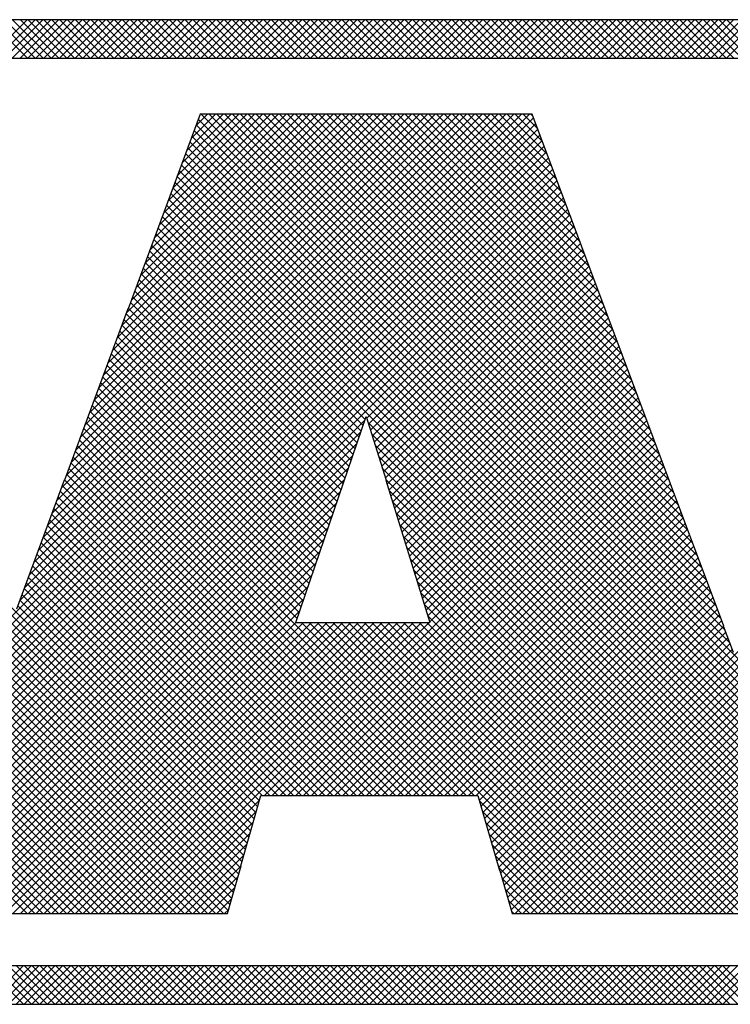
# Model space of a CAD drawing. Extents: x 0 to 136, y 0 to 53.
# Drawn here: x 64 to 64, y 25 to 26 of the extents above; entities that cross this region are included whole.
import ezdxf
from ezdxf.enums import TextEntityAlignment as Align

# ---------------------------------------------------------------- set-up
doc = ezdxf.new("R2010")
doc.units = 0
doc.header["$LTSCALE"] = 0.25
doc.header["$MEASUREMENT"] = 0
doc.layers.add('FORMAT SHEET 2', color=6, linetype='CONTINUOUS')
doc.styles.add('RD25', font='ROMAND.shx', dxfattribs={"height": 0.25})
doc.styles.add('RS10', font='ROMANS.shx', dxfattribs={"height": 0.1})

# ---------------------------------------------------------------- blocks, each defined once
blk = doc.blocks.new('SHEET 2')
at = {"layer": 'FORMAT SHEET 2', "color": 11}
for p, q in [((29.51522, 3.72336), (29.53686, 3.745)), ((29.53703, 3.72336), (29.51539, 3.745)), ((29.51964, 3.72336), (29.54128, 3.745)), ((29.54145, 3.72336), (29.51981, 3.745)), ((29.52406, 3.72336), (29.5457, 3.745)), ((29.54587, 3.72336), (29.52423, 3.745)), ((29.52848, 3.72336), (29.55012, 3.745)), ((29.55029, 3.72336), (29.52865, 3.745)), ((29.5329, 3.72336), (29.55454, 3.745)), ((29.55471, 3.72336), (29.53307, 3.745)), ((29.53732, 3.72336), (29.55896, 3.745)), ((29.55913, 3.72336), (29.53749, 3.745)), ((29.54174, 3.72336), (29.56338, 3.745)), ((29.56355, 3.72336), (29.54191, 3.745)), ((29.54616, 3.72336), (29.5678, 3.745)), ((29.56797, 3.72336), (29.54633, 3.745)), ((29.55058, 3.72336), (29.57222, 3.745)), ((29.57239, 3.72336), (29.55075, 3.745)), ((29.555, 3.72336), (29.57663, 3.745)), ((29.57681, 3.72336), (29.55517, 3.745)), ((29.55942, 3.72336), (29.58105, 3.745)), ((29.58123, 3.72336), (29.55959, 3.745)), ((29.56384, 3.72336), (29.58547, 3.745)), ((29.58564, 3.72336), (29.56401, 3.745)), ((29.56826, 3.72336), (29.58989, 3.745)), ((29.59006, 3.72336), (29.56843, 3.745)), ((29.57268, 3.72336), (29.59431, 3.745)), ((29.59448, 3.72336), (29.57285, 3.745)), ((29.5771, 3.72336), (29.59873, 3.745)), ((29.5989, 3.72336), (29.57727, 3.745)), ((29.58152, 3.72336), (29.60315, 3.745)), ((29.60332, 3.72336), (29.58169, 3.745)), ((29.58593, 3.72336), (29.60757, 3.745)), ((29.60774, 3.72336), (29.58611, 3.745)), ((29.59035, 3.72336), (29.61199, 3.745)), ((29.61216, 3.72336), (29.59053, 3.745)), ((29.59477, 3.72336), (29.61641, 3.745)), ((29.61658, 3.72336), (29.59494, 3.745)), ((29.59919, 3.72336), (29.62083, 3.745)), ((29.621, 3.72336), (29.59936, 3.745)), ((29.60361, 3.72336), (29.62525, 3.745)), ((29.62542, 3.72336), (29.60378, 3.745)), ((29.60803, 3.72336), (29.62967, 3.745)), ((29.62984, 3.72336), (29.6082, 3.745)), ((29.61245, 3.72336), (29.63409, 3.745)), ((29.63426, 3.72336), (29.61262, 3.745)), ((29.61687, 3.72336), (29.63851, 3.745)), ((29.63868, 3.72336), (29.61704, 3.745)), ((29.62129, 3.72336), (29.64293, 3.745)), ((29.6431, 3.72336), (29.62146, 3.745)), ((29.62571, 3.72336), (29.64735, 3.745)), ((29.64752, 3.72336), (29.62588, 3.745)), ((29.63013, 3.72336), (29.65176, 3.745)), ((29.65194, 3.72336), (29.6303, 3.745)), ((29.63455, 3.72336), (29.65618, 3.745)), ((29.65636, 3.72336), (29.63472, 3.745)), ((29.63897, 3.72336), (29.6606, 3.745)), ((29.66077, 3.72336), (29.63914, 3.745)), ((29.64339, 3.72336), (29.66502, 3.745)), ((29.66519, 3.72336), (29.64356, 3.745)), ((29.64781, 3.72336), (29.66944, 3.745)), ((29.66961, 3.72336), (29.64798, 3.745)), ((29.65223, 3.72336), (29.67386, 3.745)), ((29.67403, 3.72336), (29.6524, 3.745)), ((29.65665, 3.72336), (29.67828, 3.745)), ((29.67845, 3.72336), (29.65682, 3.745)), ((29.66106, 3.72336), (29.6827, 3.745)), ((29.68287, 3.72336), (29.66124, 3.745)), ((29.66548, 3.72336), (29.68712, 3.745)), ((29.68729, 3.72336), (29.66566, 3.745)), ((29.6699, 3.72336), (29.69154, 3.745)), ((29.69171, 3.72336), (29.67007, 3.745)), ((29.67432, 3.72336), (29.69596, 3.745)), ((29.69613, 3.72336), (29.67449, 3.745)), ((29.67874, 3.72336), (29.70038, 3.745)), ((29.70055, 3.72336), (29.67891, 3.745)), ((29.68316, 3.72336), (29.7048, 3.745)), ((29.70497, 3.72336), (29.68333, 3.745)), ((29.68758, 3.72336), (29.70922, 3.745)), ((29.70939, 3.72336), (29.68775, 3.745)), ((29.692, 3.72336), (29.71364, 3.745)), ((29.71381, 3.72336), (29.69217, 3.745)), ((29.69642, 3.72336), (29.71806, 3.745)), ((29.71823, 3.72336), (29.69659, 3.745)), ((29.70084, 3.72336), (29.72248, 3.745)), ((29.72265, 3.72336), (29.70101, 3.745)), ((29.70526, 3.72336), (29.7269, 3.745)), ((29.72707, 3.72336), (29.70543, 3.745)), ((29.70968, 3.72336), (29.73131, 3.745)), ((29.73149, 3.72336), (29.70985, 3.745)), ((29.7141, 3.72336), (29.73573, 3.745)), ((29.73591, 3.72336), (29.71427, 3.745)), ((29.71852, 3.72336), (29.74015, 3.745)), ((29.74032, 3.72336), (29.71869, 3.745)), ((29.72294, 3.72336), (29.74457, 3.745)), ((29.74474, 3.72336), (29.72311, 3.745)), ((29.72736, 3.72336), (29.74899, 3.745)), ((29.74916, 3.72336), (29.72753, 3.745)), ((29.73178, 3.72336), (29.75341, 3.745)), ((29.75358, 3.72336), (29.73195, 3.745)), ((29.73619, 3.72336), (29.75783, 3.745)), ((29.758, 3.72336), (29.73637, 3.745)), ((29.74061, 3.72336), (29.76225, 3.745)), ((29.76242, 3.72336), (29.74079, 3.745)), ((29.74503, 3.72336), (29.76667, 3.745)), ((29.76684, 3.72336), (29.7452, 3.745)), ((29.74945, 3.72336), (29.77109, 3.745)), ((29.77126, 3.72336), (29.74962, 3.745)), ((29.75387, 3.72336), (29.77551, 3.745)), ((29.77568, 3.72336), (29.75404, 3.745)), ((29.75829, 3.72336), (29.77993, 3.745)), ((29.7801, 3.72336), (29.75846, 3.745)), ((29.76271, 3.72336), (29.78435, 3.745)), ((29.78452, 3.72336), (29.76288, 3.745)), ((29.76713, 3.72336), (29.78877, 3.745)), ((29.78894, 3.72336), (29.7673, 3.745)), ((29.77155, 3.72336), (29.79319, 3.745)), ((29.79336, 3.72336), (29.77172, 3.745)), ((29.77597, 3.72336), (29.79761, 3.745)), ((29.79778, 3.72336), (29.77614, 3.745)), ((29.78039, 3.72336), (29.80203, 3.745)), ((29.8022, 3.72336), (29.78056, 3.745)), ((29.78481, 3.72336), (29.80644, 3.745)), ((29.80662, 3.72336), (29.78498, 3.745)), ((29.78923, 3.72336), (29.81086, 3.745)), ((29.81104, 3.72336), (29.7894, 3.745)), ((29.79365, 3.72336), (29.81528, 3.745)), ((29.81545, 3.72336), (29.79382, 3.745)), ((29.79807, 3.72336), (29.8197, 3.745)), ((29.81987, 3.72336), (29.79824, 3.745)), ((29.80249, 3.72336), (29.82412, 3.745)), ((29.82429, 3.72336), (29.80266, 3.745)), ((29.80691, 3.72336), (29.82854, 3.745)), ((29.82871, 3.72336), (29.80708, 3.745)), ((29.81132, 3.72336), (29.83296, 3.745)), ((29.83313, 3.72336), (29.8115, 3.745)), ((29.81574, 3.72336), (29.83738, 3.745)), ((29.83755, 3.72336), (29.81592, 3.745)), ((29.82016, 3.72336), (29.8418, 3.745)), ((29.84197, 3.72336), (29.82033, 3.745)), ((29.82458, 3.72336), (29.84622, 3.745)), ((29.84639, 3.72336), (29.82475, 3.745)), ((29.829, 3.72336), (29.85064, 3.745)), ((29.85081, 3.72336), (29.82917, 3.745)), ((29.83342, 3.72336), (29.85506, 3.745)), ((29.85523, 3.72336), (29.83359, 3.745)), ((29.83784, 3.72336), (29.85948, 3.745)), ((29.85965, 3.72336), (29.83801, 3.745)), ((29.84226, 3.72336), (29.8639, 3.745)), ((29.86407, 3.72336), (29.84243, 3.745)), ((29.84668, 3.72336), (29.86832, 3.745)), ((29.86849, 3.72336), (29.84685, 3.745)), ((29.8511, 3.72336), (29.87274, 3.745)), ((29.87291, 3.72336), (29.85127, 3.745)), ((29.85552, 3.72336), (29.87716, 3.745)), ((29.87733, 3.72336), (29.85569, 3.745)), ((29.85994, 3.72336), (29.88157, 3.745)), ((29.88175, 3.72336), (29.86011, 3.745)), ((29.86436, 3.72336), (29.88599, 3.745)), ((29.88617, 3.72336), (29.86453, 3.745)), ((29.86878, 3.72336), (29.89041, 3.745)), ((29.89058, 3.72336), (29.86895, 3.745)), ((29.8732, 3.72336), (29.89483, 3.745)), ((29.895, 3.72336), (29.87337, 3.745)), ((29.87762, 3.72336), (29.89925, 3.745)), ((29.89942, 3.72336), (29.87779, 3.745)), ((29.88204, 3.72336), (29.90367, 3.745)), ((29.90384, 3.72336), (29.88221, 3.745)), ((29.88645, 3.72336), (29.90809, 3.745)), ((29.90826, 3.72336), (29.88663, 3.745)), ((29.89087, 3.72336), (29.91251, 3.745)), ((29.91268, 3.72336), (29.89105, 3.745)), ((29.89529, 3.72336), (29.91693, 3.745)), ((29.9171, 3.72336), (29.89546, 3.745)), ((29.89971, 3.72336), (29.92135, 3.745)), ((29.92152, 3.72336), (29.89988, 3.745)), ((29.90413, 3.72336), (29.92577, 3.745)), ((29.92594, 3.72336), (29.9043, 3.745)), ((29.90855, 3.72336), (29.93019, 3.745)), ((29.93036, 3.72336), (29.90872, 3.745)), ((29.91297, 3.72336), (29.93461, 3.745)), ((29.93478, 3.72336), (29.91314, 3.745)), ((29.91739, 3.72336), (29.93903, 3.745)), ((29.9392, 3.72336), (29.91756, 3.745)), ((29.92181, 3.72336), (29.94345, 3.745)), ((29.94362, 3.72336), (29.92198, 3.745)), ((29.92623, 3.72336), (29.94787, 3.745)), ((29.94804, 3.72336), (29.9264, 3.745)), ((29.93065, 3.72336), (29.95229, 3.745)), ((29.95246, 3.72336), (29.93082, 3.745)), ((29.55449, 3.24186), (29.10449, 3.69187)), ((29.36076, 3.24186), (29.81076, 3.69187)), ((29.36518, 3.24186), (29.81518, 3.69187)), ((29.3696, 3.24186), (29.8196, 3.69187)), ((29.53267, 3.4182), (29.80635, 3.69187)), ((29.53528, 3.42522), (29.80193, 3.69187)), ((29.53788, 3.43224), (29.79751, 3.69187)), ((29.54048, 3.43926), (29.79309, 3.69187)), ((29.54308, 3.44628), (29.78867, 3.69187)), ((29.54568, 3.4533), (29.78425, 3.69187)), ((29.54828, 3.46032), (29.77983, 3.69187)), ((29.55088, 3.46734), (29.77541, 3.69187)), ((29.55349, 3.47436), (29.77099, 3.69187)), ((29.55609, 3.48138), (29.76657, 3.69187)), ((29.55879, 3.48851), (29.76215, 3.69187)), ((29.56139, 3.49553), (29.75773, 3.69187)), ((29.56399, 3.50255), (29.75331, 3.69187)), ((29.56659, 3.50957), (29.74889, 3.69187)), ((29.56919, 3.51659), (29.74447, 3.69187)), ((29.57179, 3.52361), (29.74005, 3.69187)), ((29.57439, 3.53063), (29.73563, 3.69187)), ((29.57699, 3.53765), (29.73122, 3.69187)), ((29.57959, 3.54467), (29.7268, 3.69187)), ((29.58219, 3.55169), (29.72238, 3.69187)), ((29.58479, 3.55871), (29.71796, 3.69187)), ((29.58739, 3.56573), (29.71354, 3.69187)), ((29.59, 3.57274), (29.70912, 3.69187)), ((29.5926, 3.57976), (29.7047, 3.69187)), ((29.59542, 3.58701), (29.70028, 3.69187)), ((29.59802, 3.59402), (29.69586, 3.69187)), ((29.60061, 3.60104), (29.69144, 3.69187)), ((29.60321, 3.60805), (29.68702, 3.69187)), ((29.6058, 3.61507), (29.6826, 3.69187)), ((29.6084, 3.62208), (29.67818, 3.69187)), ((29.61099, 3.6291), (29.67376, 3.69187)), ((29.61359, 3.63611), (29.66934, 3.69187)), ((29.61618, 3.64313), (29.66492, 3.69187)), ((29.61878, 3.65014), (29.6605, 3.69187)), ((29.62137, 3.65716), (29.65609, 3.69187)), ((29.62397, 3.66417), (29.65167, 3.69187)), ((29.62656, 3.67118), (29.64725, 3.69187)), ((29.62916, 3.6782), (29.64283, 3.69187)), ((29.63175, 3.68521), (29.63841, 3.69187)), ((29.93242, 3.39426), (29.63482, 3.69187)), ((29.92978, 3.40132), (29.63924, 3.69187)), ((29.92748, 3.40805), (29.64366, 3.69187)), ((29.92481, 3.41513), (29.64808, 3.69187)), ((29.92215, 3.42221), (29.6525, 3.69187)), ((29.91948, 3.4293), (29.65692, 3.69187)), ((29.91682, 3.43638), (29.66134, 3.69187)), ((29.91415, 3.44347), (29.66575, 3.69187)), ((29.91149, 3.45055), (29.67017, 3.69187)), ((29.90883, 3.45764), (29.67459, 3.69187)), ((29.90616, 3.46472), (29.67901, 3.69187)), ((29.9035, 3.4718), (29.68343, 3.69187)), ((29.90083, 3.47889), (29.68785, 3.69187)), ((29.89824, 3.4859), (29.69227, 3.69187)), ((29.8956, 3.49295), (29.69669, 3.69187)), ((29.89296, 3.50001), (29.70111, 3.69187)), ((29.89032, 3.50707), (29.70553, 3.69187)), ((29.88768, 3.51413), (29.70995, 3.69187)), ((29.88504, 3.52119), (29.71437, 3.69187)), ((29.8824, 3.52825), (29.71879, 3.69187)), ((29.87976, 3.53531), (29.72321, 3.69187)), ((29.87712, 3.54237), (29.72763, 3.69187)), ((29.87448, 3.54943), (29.73205, 3.69187)), ((29.87184, 3.55649), (29.73647, 3.69187)), ((29.8692, 3.56355), (29.74088, 3.69187)), ((29.86656, 3.57061), (29.7453, 3.69187)), ((29.86392, 3.57767), (29.74972, 3.69187)), ((29.86132, 3.58469), (29.75414, 3.69187)), ((29.85868, 3.59175), (29.75856, 3.69187)), ((29.85604, 3.59881), (29.76298, 3.69187)), ((29.8534, 3.60587), (29.7674, 3.69187)), ((29.85076, 3.61292), (29.77182, 3.69187)), ((29.84812, 3.61998), (29.77624, 3.69187)), ((29.84548, 3.62704), (29.78066, 3.69187)), ((29.84285, 3.6341), (29.78508, 3.69187)), ((29.84021, 3.64116), (29.7895, 3.69187)), ((29.83757, 3.64822), (29.79392, 3.69187)), ((29.83493, 3.65528), (29.79834, 3.69187)), ((29.83229, 3.66234), (29.80276, 3.69187)), ((29.82965, 3.66939), (29.80718, 3.69187)), ((29.82701, 3.67645), (29.8116, 3.69187)), ((29.82437, 3.68351), (29.81601, 3.69187)), ((29.82173, 3.69057), (29.82043, 3.69187)), ((29.55008, 3.24186), (29.10405, 3.68788)), ((29.37402, 3.24186), (29.822, 3.68985)), ((29.37844, 3.24186), (29.8232, 3.68663)), ((30.07599, 3.24186), (29.63199, 3.68586)), ((30.08041, 3.24186), (29.63318, 3.68908)), ((29.54566, 3.24186), (29.10405, 3.68347)), ((29.38286, 3.24186), (29.82441, 3.68341)), ((29.38727, 3.24186), (29.82561, 3.6802)), ((30.07157, 3.24186), (29.6308, 3.68263)), ((29.54124, 3.24186), (29.10405, 3.67905)), ((29.53682, 3.24186), (29.10405, 3.67463)), ((29.39169, 3.24186), (29.82681, 3.67698)), ((30.06273, 3.24186), (29.62841, 3.67618)), ((30.06715, 3.24186), (29.6296, 3.6794)), ((29.39611, 3.24186), (29.82802, 3.67376)), ((29.40053, 3.24186), (29.82922, 3.67055)), ((30.05389, 3.24186), (29.62602, 3.66973)), ((30.05831, 3.24186), (29.62722, 3.67295)), ((29.40495, 3.24186), (29.83042, 3.66733)), ((29.40937, 3.24186), (29.83162, 3.66411)), ((30.04505, 3.24186), (29.62364, 3.66327)), ((30.04947, 3.24186), (29.62483, 3.6665)), ((29.41379, 3.24186), (29.83283, 3.6609)), ((29.41821, 3.24186), (29.83403, 3.65768)), ((30.04063, 3.24186), (29.62244, 3.66005)), ((29.42263, 3.24186), (29.83523, 3.65446)), ((30.03179, 3.24186), (29.62006, 3.6536)), ((30.03621, 3.24186), (29.62125, 3.65682)), ((29.90877, 3.24186), (30.32303, 3.65613)), ((29.91319, 3.24186), (30.32535, 3.65403)), ((29.42705, 3.24186), (29.83643, 3.65125)), ((29.43147, 3.24186), (29.83764, 3.64803)), ((30.02295, 3.24186), (29.61767, 3.64714)), ((30.02737, 3.24186), (29.61886, 3.65037)), ((29.9176, 3.24186), (30.32761, 3.65187)), ((29.92202, 3.24186), (30.32981, 3.64965)), ((29.92644, 3.24186), (30.33194, 3.64736)), ((29.43589, 3.24186), (29.83884, 3.64481)), ((29.44031, 3.24186), (29.84004, 3.6416)), ((30.01853, 3.24186), (29.61648, 3.64392)), ((29.93086, 3.24186), (30.33402, 3.64502)), ((29.44473, 3.24186), (29.84125, 3.63838)), ((30.00969, 3.24186), (29.61409, 3.63747)), ((30.01411, 3.24186), (29.61528, 3.64069)), ((29.72602, 3.51669), (29.6117, 3.63102)), ((29.72714, 3.51999), (29.6129, 3.63424)), ((29.72803, 3.52074), (29.84245, 3.63516)), ((29.72908, 3.51738), (29.84365, 3.63195)), ((29.72378, 3.5101), (29.60932, 3.62456)), ((29.7249, 3.5134), (29.61051, 3.62779)), ((29.73013, 3.51401), (29.84485, 3.62873)), ((29.73118, 3.51064), (29.84606, 3.62551)), ((29.72266, 3.5068), (29.60812, 3.62134)), ((29.73224, 3.50727), (29.84726, 3.6223)), ((29.73329, 3.50391), (29.84846, 3.61908)), ((29.72042, 3.5002), (29.60573, 3.61489)), ((29.72154, 3.5035), (29.60693, 3.61811)), ((29.73434, 3.50054), (29.84966, 3.61586)), ((29.71818, 3.4936), (29.60335, 3.60843)), ((29.7193, 3.4969), (29.60454, 3.61166)), ((29.73539, 3.49717), (29.85087, 3.61265)), ((29.73644, 3.4938), (29.85207, 3.60943)), ((29.71706, 3.4903), (29.60215, 3.60521)), ((29.7375, 3.49044), (29.85327, 3.60621)), ((29.73855, 3.48707), (29.85448, 3.603)), ((29.71477, 3.48376), (29.59977, 3.59876)), ((29.71594, 3.487), (29.60096, 3.60198)), ((29.73949, 3.48359), (29.85568, 3.59978)), ((29.74053, 3.48022), (29.85688, 3.59656)), ((29.71251, 3.47717), (29.59738, 3.5923)), ((29.71364, 3.48046), (29.59857, 3.59553)), ((29.74158, 3.47684), (29.85808, 3.59335)), ((29.66075, 3.28145), (29.35577, 3.58643)), ((29.71026, 3.47058), (29.59499, 3.58585)), ((29.71139, 3.47388), (29.59619, 3.58908)), ((29.74263, 3.47347), (29.85929, 3.59013)), ((29.74367, 3.4701), (29.86049, 3.58691)), ((29.65978, 3.278), (29.35577, 3.58201)), ((29.70914, 3.46729), (29.5938, 3.58263)), ((29.74472, 3.46673), (29.86169, 3.5837)), ((29.74577, 3.46335), (29.86288, 3.58046)), ((29.65881, 3.27455), (29.35577, 3.57759)), ((29.70688, 3.4607), (29.59131, 3.57628)), ((29.70801, 3.464), (29.5925, 3.57951)), ((29.74681, 3.45998), (29.86408, 3.57725)), ((29.65784, 3.2711), (29.35577, 3.57317)), ((29.70463, 3.45412), (29.58892, 3.56983)), ((29.70576, 3.45741), (29.59011, 3.57306)), ((29.74786, 3.45661), (29.86528, 3.57403)), ((29.74891, 3.45323), (29.86649, 3.57081)), ((29.65696, 3.26756), (29.35577, 3.56875)), ((29.65598, 3.26412), (29.35577, 3.56433)), ((29.70238, 3.44753), (29.58653, 3.56338)), ((29.7035, 3.45082), (29.58772, 3.56661)), ((29.74995, 3.44986), (29.86769, 3.5676)), ((29.751, 3.44649), (29.86889, 3.56438)), ((29.65501, 3.26067), (29.35577, 3.55991)), ((29.70125, 3.44424), (29.58533, 3.56016)), ((29.75205, 3.44312), (29.8701, 3.56116)), ((29.75309, 3.43974), (29.8713, 3.55795)), ((29.65403, 3.25723), (29.35577, 3.55549)), ((29.699, 3.43765), (29.58294, 3.55371)), ((29.70013, 3.44095), (29.58414, 3.55693)), ((29.75414, 3.43637), (29.8725, 3.55473)), ((29.80539, 3.25781), (30.1032, 3.55562)), ((29.65306, 3.25379), (29.35577, 3.55107)), ((29.65208, 3.25034), (29.35577, 3.54665)), ((29.69675, 3.43107), (29.58055, 3.54726)), ((29.69787, 3.43436), (29.58175, 3.55048)), ((29.75519, 3.433), (29.8737, 3.55151)), ((29.75623, 3.42962), (29.87491, 3.5483)), ((29.80638, 3.25438), (30.1032, 3.5512)), ((29.80737, 3.25095), (30.1032, 3.54678)), ((29.6511, 3.2469), (29.35577, 3.54223)), ((29.69562, 3.42777), (29.57936, 3.54403)), ((29.75728, 3.42625), (29.87611, 3.54508)), ((29.75833, 3.42288), (29.87731, 3.54186)), ((29.80837, 3.24753), (30.1032, 3.54236)), ((29.65013, 3.24346), (29.35577, 3.53781)), ((29.69337, 3.42119), (29.57697, 3.53758)), ((29.69449, 3.42448), (29.57816, 3.54081)), ((29.75937, 3.41951), (29.87852, 3.53865)), ((29.80936, 3.2441), (30.1032, 3.53794)), ((29.55891, 3.24186), (29.26852, 3.53225)), ((29.56333, 3.24186), (29.27294, 3.53225)), ((29.56775, 3.24186), (29.27736, 3.53225)), ((29.57217, 3.24186), (29.28178, 3.53225)), ((29.57659, 3.24186), (29.2862, 3.53225)), ((29.58101, 3.24186), (29.29062, 3.53225)), ((29.58543, 3.24186), (29.29504, 3.53225)), ((29.58985, 3.24186), (29.29946, 3.53225)), ((29.59427, 3.24186), (29.30388, 3.53225)), ((29.59869, 3.24186), (29.3083, 3.53225)), ((29.60311, 3.24186), (29.31272, 3.53225)), ((29.60753, 3.24186), (29.31714, 3.53225)), ((29.61195, 3.24186), (29.32155, 3.53225)), ((29.61637, 3.24186), (29.32597, 3.53225)), ((29.62079, 3.24186), (29.33039, 3.53225)), ((29.62521, 3.24186), (29.33481, 3.53225)), ((29.62962, 3.24186), (29.33923, 3.53225)), ((29.63404, 3.24186), (29.34365, 3.53225)), ((29.63846, 3.24186), (29.34807, 3.53225)), ((29.64288, 3.24186), (29.35249, 3.53225)), ((29.6473, 3.24186), (29.35577, 3.53339)), ((29.69112, 3.4146), (29.57458, 3.53113)), ((29.69224, 3.41789), (29.57578, 3.53436)), ((29.76042, 3.41613), (29.87972, 3.53543)), ((29.76147, 3.41276), (29.88092, 3.53221)), ((29.81154, 3.24186), (30.1032, 3.53352)), ((29.68886, 3.40801), (29.57219, 3.52468)), ((29.68999, 3.41131), (29.57339, 3.52791)), ((29.76251, 3.40939), (29.88212, 3.529)), ((29.76356, 3.40602), (29.88333, 3.52578)), ((29.81596, 3.24186), (30.1032, 3.5291)), ((29.82038, 3.24186), (30.1032, 3.52468)), ((29.44915, 3.24186), (29.72707, 3.51979)), ((29.78404, 3.30841), (29.571, 3.52146)), ((29.67038, 3.30841), (29.88453, 3.52257)), ((29.6748, 3.30841), (29.88573, 3.51935)), ((29.8248, 3.24186), (30.1032, 3.52026)), ((29.77521, 3.30841), (29.56861, 3.51501)), ((29.77963, 3.30841), (29.5698, 3.51823)), ((29.67922, 3.30841), (29.88694, 3.51613)), ((30.00528, 3.24186), (29.72877, 3.51837)), ((29.82922, 3.24186), (30.1032, 3.51584)), ((29.83364, 3.24186), (30.10715, 3.51537)), ((29.83806, 3.24186), (30.11156, 3.51537)), ((29.84247, 3.24186), (30.11597, 3.51536)), ((29.84689, 3.24186), (30.12038, 3.51535)), ((29.85131, 3.24186), (30.1248, 3.51534)), ((29.85573, 3.24186), (30.12921, 3.51534)), ((29.86015, 3.24186), (30.13362, 3.51533)), ((29.86457, 3.24186), (30.13803, 3.51532)), ((29.86899, 3.24186), (30.14244, 3.51531)), ((29.87341, 3.24186), (30.14686, 3.51531)), ((29.87783, 3.24186), (30.15127, 3.5153)), ((29.88225, 3.24186), (30.15568, 3.51529)), ((29.88667, 3.24186), (30.16009, 3.51529)), ((29.89109, 3.24186), (30.16451, 3.51528)), ((29.89551, 3.24186), (30.16892, 3.51527)), ((29.89993, 3.24186), (30.17333, 3.51526)), ((29.90435, 3.24186), (30.17774, 3.51526)), ((29.45357, 3.24186), (29.7248, 3.5131)), ((29.76637, 3.30841), (29.56622, 3.50856)), ((29.77079, 3.30841), (29.56741, 3.51179)), ((29.68364, 3.30841), (29.88814, 3.51292)), ((29.68806, 3.30841), (29.88934, 3.5097)), ((30.00086, 3.24186), (29.73078, 3.51194)), ((29.45799, 3.24186), (29.72253, 3.5064)), ((29.76195, 3.30841), (29.56502, 3.50534)), ((29.69247, 3.30841), (29.89054, 3.50648)), ((29.69689, 3.30841), (29.89175, 3.50327)), ((29.99644, 3.24186), (29.73279, 3.50551)), ((29.4624, 3.24186), (29.72026, 3.49971)), ((29.75311, 3.30841), (29.56264, 3.49889)), ((29.75753, 3.30841), (29.56383, 3.50211)), ((29.70131, 3.30841), (29.89295, 3.50005)), ((29.70573, 3.30841), (29.89415, 3.49683)), ((29.99202, 3.24186), (29.73479, 3.49908)), ((29.46682, 3.24186), (29.71798, 3.49302)), ((29.74427, 3.30841), (29.56025, 3.49244)), ((29.74869, 3.30841), (29.56144, 3.49566)), ((29.71015, 3.30841), (29.89536, 3.49362)), ((29.9876, 3.24186), (29.7368, 3.49266)), ((29.47124, 3.24186), (29.71571, 3.48633)), ((29.73543, 3.30841), (29.55786, 3.48599)), ((29.73985, 3.30841), (29.55905, 3.48921)), ((29.71457, 3.30841), (29.89656, 3.4904)), ((29.71899, 3.30841), (29.89776, 3.48718)), ((29.98318, 3.24186), (29.73881, 3.48623)), ((29.73101, 3.30841), (29.55662, 3.48281)), ((29.72341, 3.30841), (29.89896, 3.48397)), ((29.72783, 3.30841), (29.90014, 3.48072)), ((29.47566, 3.24186), (29.71332, 3.47951)), ((29.72217, 3.30841), (29.55423, 3.47636)), ((29.72659, 3.30841), (29.55542, 3.47958)), ((29.73225, 3.30841), (29.90135, 3.47751)), ((29.97876, 3.24186), (29.74059, 3.48003)), ((29.48008, 3.24186), (29.71102, 3.4728)), ((29.71333, 3.30841), (29.55184, 3.46991)), ((29.71775, 3.30841), (29.55303, 3.47313)), ((29.73667, 3.30841), (29.90256, 3.4743)), ((29.74109, 3.30841), (29.90376, 3.47109)), ((29.97434, 3.24186), (29.74258, 3.47362)), ((29.4845, 3.24186), (29.70872, 3.46608)), ((29.70891, 3.30841), (29.55064, 3.46669)), ((29.96992, 3.24186), (29.74457, 3.46721)), ((29.74551, 3.30841), (29.90497, 3.46788)), ((29.74993, 3.30841), (29.90618, 3.46467)), ((29.48892, 3.24186), (29.70642, 3.45936)), ((29.70008, 3.30841), (29.54825, 3.46024)), ((29.7045, 3.30841), (29.54945, 3.46346)), ((29.9655, 3.24186), (29.74656, 3.4608)), ((29.75435, 3.30841), (29.90739, 3.46145)), ((29.75877, 3.30841), (29.9086, 3.45824)), ((29.49334, 3.24186), (29.70413, 3.45265)), ((29.69124, 3.30841), (29.54586, 3.45379)), ((29.69566, 3.30841), (29.54706, 3.45701)), ((29.96108, 3.24186), (29.74855, 3.45439)), ((29.76319, 3.30841), (29.9098, 3.45503)), ((29.6824, 3.30841), (29.54347, 3.44734)), ((29.68682, 3.30841), (29.54467, 3.45056)), ((29.95666, 3.24186), (29.75054, 3.44799)), ((29.7676, 3.30841), (29.91101, 3.45182)), ((29.77202, 3.30841), (29.91222, 3.44861)), ((29.49776, 3.24186), (29.70183, 3.44593)), ((29.67798, 3.30841), (29.54228, 3.44411)), ((29.95224, 3.24186), (29.75252, 3.44158)), ((29.77644, 3.30841), (29.91343, 3.4454)), ((29.78086, 3.30841), (29.91464, 3.44219)), ((29.50218, 3.24186), (29.69953, 3.43922)), ((29.66914, 3.30841), (29.53989, 3.43766)), ((29.67356, 3.30841), (29.54108, 3.44089)), ((29.78528, 3.30841), (29.91584, 3.43897)), ((29.5066, 3.24186), (29.69724, 3.4325)), ((29.66657, 3.30215), (29.5375, 3.43122)), ((29.66754, 3.3056), (29.53869, 3.43444)), ((29.94782, 3.24186), (29.75451, 3.43517)), ((29.7897, 3.30841), (29.91705, 3.43576)), ((29.79132, 3.30561), (29.91826, 3.43255)), ((29.51102, 3.24186), (29.69494, 3.42578)), ((29.66463, 3.29525), (29.53511, 3.42477)), ((29.6656, 3.2987), (29.5363, 3.42799)), ((29.9434, 3.24186), (29.7565, 3.42876)), ((29.79232, 3.30219), (29.91947, 3.42934)), ((29.79332, 3.29877), (29.92068, 3.42613)), ((29.66366, 3.2918), (29.53391, 3.42154)), ((29.93898, 3.24186), (29.75849, 3.42235)), ((29.79432, 3.29535), (29.92188, 3.42292)), ((29.79532, 3.29193), (29.92309, 3.41971)), ((29.51544, 3.24186), (29.69264, 3.41907)), ((29.66172, 3.2849), (29.53152, 3.41509)), ((29.66269, 3.28835), (29.53272, 3.41832)), ((29.93456, 3.24186), (29.76048, 3.41595)), ((29.79632, 3.28851), (29.9243, 3.41649)), ((29.51986, 3.24186), (29.69035, 3.41235)), ((29.93015, 3.24186), (29.76247, 3.40954)), ((29.79732, 3.28509), (29.92551, 3.41328)), ((29.79832, 3.28167), (29.92672, 3.41007)), ((29.52428, 3.24186), (29.68815, 3.40573)), ((29.5287, 3.24186), (29.69231, 3.40548)), ((29.53312, 3.24186), (29.69673, 3.40548)), ((29.53753, 3.24186), (29.70115, 3.40548)), ((29.54195, 3.24186), (29.70557, 3.40548)), ((29.54637, 3.24186), (29.70999, 3.40548)), ((29.55079, 3.24186), (29.71441, 3.40548)), ((29.55521, 3.24186), (29.71883, 3.40548)), ((29.55963, 3.24186), (29.72325, 3.40548)), ((29.56405, 3.24186), (29.72767, 3.40548)), ((29.56847, 3.24186), (29.73209, 3.40548)), ((29.57289, 3.24186), (29.73651, 3.40548)), ((29.57731, 3.24186), (29.74093, 3.40548)), ((29.58173, 3.24186), (29.74535, 3.40548)), ((29.58615, 3.24186), (29.74977, 3.40548)), ((29.59057, 3.24186), (29.75419, 3.40548)), ((29.59499, 3.24186), (29.75861, 3.40548)), ((29.59941, 3.24186), (29.76302, 3.40548)), ((29.78846, 3.30841), (29.6914, 3.40548)), ((29.85943, 3.24186), (29.69582, 3.40548)), ((29.86385, 3.24186), (29.70024, 3.40548)), ((29.86827, 3.24186), (29.70466, 3.40548)), ((29.87269, 3.24186), (29.70907, 3.40548)), ((29.87711, 3.24186), (29.71349, 3.40548)), ((29.88153, 3.24186), (29.71791, 3.40548)), ((29.88595, 3.24186), (29.72233, 3.40548)), ((29.89037, 3.24186), (29.72675, 3.40548)), ((29.89479, 3.24186), (29.73117, 3.40548)), ((29.89921, 3.24186), (29.73559, 3.40548)), ((29.90363, 3.24186), (29.74001, 3.40548)), ((29.90805, 3.24186), (29.74443, 3.40548)), ((29.91247, 3.24186), (29.74885, 3.40548)), ((29.91689, 3.24186), (29.75327, 3.40548)), ((29.92131, 3.24186), (29.75769, 3.40548)), ((29.92573, 3.24186), (29.76211, 3.40548)), ((29.79932, 3.27825), (29.92792, 3.40686)), ((29.80032, 3.27483), (29.92897, 3.40349)), ((29.80132, 3.27141), (29.93018, 3.40027)), ((29.80232, 3.26799), (29.93138, 3.39706)), ((29.80341, 3.26467), (29.93258, 3.39384)), ((29.8044, 3.26124), (29.93378, 3.39062)), ((29.60383, 3.24186), (29.66753, 3.30556)), ((29.85502, 3.24186), (29.79135, 3.30553)), ((29.60825, 3.24186), (29.6658, 3.29941)), ((29.8506, 3.24186), (29.79317, 3.29929)), ((29.61267, 3.24186), (29.66407, 3.29327)), ((29.84618, 3.24186), (29.795, 3.29304)), ((29.61708, 3.24186), (29.66235, 3.28712)), ((29.84176, 3.24186), (29.79682, 3.2868)), ((29.6215, 3.24186), (29.66062, 3.28098)), ((29.83734, 3.24186), (29.79865, 3.28055)), ((29.62592, 3.24186), (29.65889, 3.27483)), ((29.83292, 3.24186), (29.80047, 3.27431)), ((29.63034, 3.24186), (29.65732, 3.26884)), ((29.8285, 3.24186), (29.8023, 3.26806)), ((29.63476, 3.24186), (29.65558, 3.26268)), ((29.82408, 3.24186), (29.80428, 3.26166)), ((29.63918, 3.24186), (29.65383, 3.25651)), ((29.81966, 3.24186), (29.80608, 3.25545)), ((29.6436, 3.24186), (29.65208, 3.25034)), ((29.81524, 3.24186), (29.80787, 3.24923)), ((29.64802, 3.24186), (29.65033, 3.24417)), ((29.81082, 3.24186), (29.80967, 3.24301)), ((29.51303, 3.19084), (29.53467, 3.21248)), ((29.53481, 3.19084), (29.51316, 3.21248)), ((29.51745, 3.19084), (29.53909, 3.21248)), ((29.53923, 3.19084), (29.51758, 3.21248)), ((29.52187, 3.19084), (29.54351, 3.21248)), ((29.54365, 3.19084), (29.522, 3.21248)), ((29.52629, 3.19084), (29.54793, 3.21248)), ((29.54806, 3.19084), (29.52642, 3.21248)), ((29.53071, 3.19084), (29.55235, 3.21248)), ((29.55248, 3.19084), (29.53084, 3.21248)), ((29.53513, 3.19084), (29.55677, 3.21248)), ((29.5569, 3.19084), (29.53526, 3.21248)), ((29.53955, 3.19084), (29.56119, 3.21248)), ((29.56132, 3.19084), (29.53968, 3.21248)), ((29.54396, 3.19084), (29.56561, 3.21248)), ((29.56574, 3.19084), (29.5441, 3.21248)), ((29.54838, 3.19084), (29.57003, 3.21248)), ((29.57016, 3.19084), (29.54852, 3.21248)), ((29.5528, 3.19084), (29.57445, 3.21248)), ((29.57458, 3.19084), (29.55294, 3.21248)), ((29.55722, 3.19084), (29.57887, 3.21248)), ((29.579, 3.19084), (29.55736, 3.21248)), ((29.56164, 3.19084), (29.58329, 3.21248)), ((29.58342, 3.19084), (29.56178, 3.21248)), ((29.56606, 3.19084), (29.58771, 3.21248)), ((29.58784, 3.19084), (29.5662, 3.21248)), ((29.57048, 3.19084), (29.59213, 3.21248)), ((29.59226, 3.19084), (29.57061, 3.21248)), ((29.5749, 3.19084), (29.59655, 3.21248)), ((29.59668, 3.19084), (29.57503, 3.21248)), ((29.57932, 3.19084), (29.60096, 3.21248)), ((29.6011, 3.19084), (29.57945, 3.21248)), ((29.58374, 3.19084), (29.60538, 3.21248)), ((29.60552, 3.19084), (29.58387, 3.21248)), ((29.58816, 3.19084), (29.6098, 3.21248)), ((29.60994, 3.19084), (29.58829, 3.21248)), ((29.59258, 3.19084), (29.61422, 3.21248)), ((29.61436, 3.19084), (29.59271, 3.21248)), ((29.597, 3.19084), (29.61864, 3.21248)), ((29.61878, 3.19084), (29.59713, 3.21248)), ((29.60142, 3.19084), (29.62306, 3.21248)), ((29.6232, 3.19084), (29.60155, 3.21248)), ((29.60584, 3.19084), (29.62748, 3.21248)), ((29.62761, 3.19084), (29.60597, 3.21248)), ((29.61026, 3.19084), (29.6319, 3.21248)), ((29.63203, 3.19084), (29.61039, 3.21248)), ((29.61468, 3.19084), (29.63632, 3.21248)), ((29.63645, 3.19084), (29.61481, 3.21248)), ((29.61909, 3.19084), (29.64074, 3.21248)), ((29.64087, 3.19084), (29.61923, 3.21248)), ((29.62351, 3.19084), (29.64516, 3.21248)), ((29.64529, 3.19084), (29.62365, 3.21248)), ((29.62793, 3.19084), (29.64958, 3.21248)), ((29.64971, 3.19084), (29.62807, 3.21248)), ((29.63235, 3.19084), (29.654, 3.21248)), ((29.65413, 3.19084), (29.63249, 3.21248)), ((29.63677, 3.19084), (29.65842, 3.21248)), ((29.65855, 3.19084), (29.63691, 3.21248)), ((29.64119, 3.19084), (29.66284, 3.21248)), ((29.66297, 3.19084), (29.64133, 3.21248)), ((29.64561, 3.19084), (29.66726, 3.21248)), ((29.66739, 3.19084), (29.64574, 3.21248)), ((29.65003, 3.19084), (29.67168, 3.21248)), ((29.67181, 3.19084), (29.65016, 3.21248)), ((29.65445, 3.19084), (29.67609, 3.21248)), ((29.67623, 3.19084), (29.65458, 3.21248)), ((29.65887, 3.19084), (29.68051, 3.21248)), ((29.68065, 3.19084), (29.659, 3.21248)), ((29.66329, 3.19084), (29.68493, 3.21248)), ((29.68507, 3.19084), (29.66342, 3.21248)), ((29.66771, 3.19084), (29.68935, 3.21248)), ((29.68949, 3.19084), (29.66784, 3.21248)), ((29.67213, 3.19084), (29.69377, 3.21248)), ((29.69391, 3.19084), (29.67226, 3.21248)), ((29.67655, 3.19084), (29.69819, 3.21248)), ((29.69833, 3.19084), (29.67668, 3.21248)), ((29.68097, 3.19084), (29.70261, 3.21248)), ((29.70274, 3.19084), (29.6811, 3.21248)), ((29.68539, 3.19084), (29.70703, 3.21248)), ((29.70716, 3.19084), (29.68552, 3.21248)), ((29.68981, 3.19084), (29.71145, 3.21248)), ((29.71158, 3.19084), (29.68994, 3.21248)), ((29.69423, 3.19084), (29.71587, 3.21248)), ((29.716, 3.19084), (29.69436, 3.21248)), ((29.69864, 3.19084), (29.72029, 3.21248)), ((29.72042, 3.19084), (29.69878, 3.21248)), ((29.70306, 3.19084), (29.72471, 3.21248)), ((29.72484, 3.19084), (29.7032, 3.21248)), ((29.70748, 3.19084), (29.72913, 3.21248)), ((29.72926, 3.19084), (29.70762, 3.21248)), ((29.7119, 3.19084), (29.73355, 3.21248)), ((29.73368, 3.19084), (29.71204, 3.21248)), ((29.71632, 3.19084), (29.73797, 3.21248)), ((29.7381, 3.19084), (29.71646, 3.21248)), ((29.72074, 3.19084), (29.74239, 3.21248)), ((29.74252, 3.19084), (29.72087, 3.21248)), ((29.72516, 3.19084), (29.74681, 3.21248)), ((29.74694, 3.19084), (29.72529, 3.21248)), ((29.72958, 3.19084), (29.75122, 3.21248)), ((29.75136, 3.19084), (29.72971, 3.21248)), ((29.734, 3.19084), (29.75564, 3.21248)), ((29.75578, 3.19084), (29.73413, 3.21248)), ((29.73842, 3.19084), (29.76006, 3.21248)), ((29.7602, 3.19084), (29.73855, 3.21248)), ((29.74284, 3.19084), (29.76448, 3.21248)), ((29.76462, 3.19084), (29.74297, 3.21248)), ((29.74726, 3.19084), (29.7689, 3.21248)), ((29.76904, 3.19084), (29.74739, 3.21248)), ((29.75168, 3.19084), (29.77332, 3.21248)), ((29.77346, 3.19084), (29.75181, 3.21248)), ((29.7561, 3.19084), (29.77774, 3.21248)), ((29.77787, 3.19084), (29.75623, 3.21248)), ((29.76052, 3.19084), (29.78216, 3.21248)), ((29.78229, 3.19084), (29.76065, 3.21248)), ((29.76494, 3.19084), (29.78658, 3.21248)), ((29.78671, 3.19084), (29.76507, 3.21248)), ((29.76936, 3.19084), (29.791, 3.21248)), ((29.79113, 3.19084), (29.76949, 3.21248)), ((29.77377, 3.19084), (29.79542, 3.21248)), ((29.79555, 3.19084), (29.77391, 3.21248)), ((29.77819, 3.19084), (29.79984, 3.21248)), ((29.79997, 3.19084), (29.77833, 3.21248)), ((29.78261, 3.19084), (29.80426, 3.21248)), ((29.80439, 3.19084), (29.78275, 3.21248)), ((29.78703, 3.19084), (29.80868, 3.21248)), ((29.80881, 3.19084), (29.78717, 3.21248)), ((29.79145, 3.19084), (29.8131, 3.21248)), ((29.81323, 3.19084), (29.79159, 3.21248)), ((29.79587, 3.19084), (29.81752, 3.21248)), ((29.81765, 3.19084), (29.79601, 3.21248)), ((29.80029, 3.19084), (29.82194, 3.21248)), ((29.82207, 3.19084), (29.80042, 3.21248)), ((29.80471, 3.19084), (29.82635, 3.21248)), ((29.82649, 3.19084), (29.80484, 3.21248)), ((29.80913, 3.19084), (29.83077, 3.21248)), ((29.83091, 3.19084), (29.80926, 3.21248)), ((29.81355, 3.19084), (29.83519, 3.21248)), ((29.83533, 3.19084), (29.81368, 3.21248)), ((29.81797, 3.19084), (29.83961, 3.21248)), ((29.83975, 3.19084), (29.8181, 3.21248)), ((29.82239, 3.19084), (29.84403, 3.21248)), ((29.84417, 3.19084), (29.82252, 3.21248)), ((29.82681, 3.19084), (29.84845, 3.21248)), ((29.84859, 3.19084), (29.82694, 3.21248)), ((29.83123, 3.19084), (29.85287, 3.21248)), ((29.853, 3.19084), (29.83136, 3.21248)), ((29.83565, 3.19084), (29.85729, 3.21248)), ((29.85742, 3.19084), (29.83578, 3.21248)), ((29.84007, 3.19084), (29.86171, 3.21248)), ((29.86184, 3.19084), (29.8402, 3.21248)), ((29.84449, 3.19084), (29.86613, 3.21248)), ((29.86626, 3.19084), (29.84462, 3.21248)), ((29.8489, 3.19084), (29.87055, 3.21248)), ((29.87068, 3.19084), (29.84904, 3.21248)), ((29.85332, 3.19084), (29.87497, 3.21248)), ((29.8751, 3.19084), (29.85346, 3.21248)), ((29.85774, 3.19084), (29.87939, 3.21248)), ((29.87952, 3.19084), (29.85788, 3.21248)), ((29.86216, 3.19084), (29.88381, 3.21248)), ((29.88394, 3.19084), (29.8623, 3.21248)), ((29.86658, 3.19084), (29.88823, 3.21248)), ((29.88836, 3.19084), (29.86672, 3.21248)), ((29.871, 3.19084), (29.89265, 3.21248)), ((29.89278, 3.19084), (29.87114, 3.21248)), ((29.87542, 3.19084), (29.89707, 3.21248)), ((29.8972, 3.19084), (29.87555, 3.21248)), ((29.87984, 3.19084), (29.90148, 3.21248)), ((29.90162, 3.19084), (29.87997, 3.21248)), ((29.88426, 3.19084), (29.9059, 3.21248)), ((29.90604, 3.19084), (29.88439, 3.21248)), ((29.88868, 3.19084), (29.91032, 3.21248)), ((29.91046, 3.19084), (29.88881, 3.21248)), ((29.8931, 3.19084), (29.91474, 3.21248)), ((29.91488, 3.19084), (29.89323, 3.21248)), ((29.89752, 3.19084), (29.91916, 3.21248)), ((29.9193, 3.19084), (29.89765, 3.21248)), ((29.90194, 3.19084), (29.92358, 3.21248)), ((29.92372, 3.19084), (29.90207, 3.21248)), ((29.90636, 3.19084), (29.928, 3.21248)), ((29.92813, 3.19084), (29.90649, 3.21248)), ((29.91078, 3.19084), (29.93242, 3.21248)), ((29.93255, 3.19084), (29.91091, 3.21248)), ((29.9152, 3.19084), (29.93684, 3.21248)), ((29.93697, 3.19084), (29.91533, 3.21248)), ((29.91962, 3.19084), (29.94126, 3.21248)), ((29.94139, 3.19084), (29.91975, 3.21248)), ((29.92403, 3.19084), (29.94568, 3.21248)), ((29.94581, 3.19084), (29.92417, 3.21248)), ((29.92845, 3.19084), (29.9501, 3.21248)), ((29.95023, 3.19084), (29.92859, 3.21248))]:
    blk.add_line(p, q, dxfattribs=at)
for points in [[(31.2012, 3.745), (31.2012, 3.745), (29.1038, 3.745), (29.1038, 3.745)], [(29.1038, 3.72336), (29.1038, 3.72336), (31.2012, 3.72336), (31.2012, 3.72336)], [(29.63422, 3.69187), (29.63422, 3.69187), (29.59367, 3.58226), (29.59367, 3.58226)], [(29.82125, 3.69187), (29.82125, 3.69187), (29.63422, 3.69187), (29.63422, 3.69187)], [(29.86286, 3.58057), (29.86286, 3.58057), (29.82125, 3.69187), (29.82125, 3.69187)], [(29.59352, 3.58226), (29.59352, 3.58226), (29.55778, 3.48578), (29.55778, 3.48578)], [(29.59367, 3.58226), (29.59367, 3.58226), (29.59352, 3.58226), (29.59352, 3.58226)], [(29.89901, 3.48384), (29.89901, 3.48384), (29.86284, 3.58057), (29.86284, 3.58057)], [(29.86284, 3.58057), (29.86284, 3.58057), (29.86286, 3.58057), (29.86286, 3.58057)], [(29.715, 3.48425), (29.715, 3.48425), (29.72773, 3.52171), (29.72773, 3.52171)], [(29.72773, 3.52171), (29.72773, 3.52171), (29.73895, 3.48578), (29.73895, 3.48578)], [(29.55772, 3.48578), (29.55772, 3.48578), (29.53086, 3.4133), (29.53086, 3.4133)], [(29.55778, 3.48578), (29.55778, 3.48578), (29.55772, 3.48578), (29.55772, 3.48578)], [(29.73895, 3.48578), (29.73895, 3.48578), (29.73881, 3.48578), (29.73881, 3.48578)], [(29.73881, 3.48578), (29.73881, 3.48578), (29.76363, 3.40579), (29.76363, 3.40579)], [(29.6881, 3.40579), (29.6881, 3.40579), (29.71494, 3.48425), (29.71494, 3.48425)], [(29.71494, 3.48425), (29.71494, 3.48425), (29.715, 3.48425), (29.715, 3.48425)], [(29.92912, 3.40367), (29.92912, 3.40367), (29.89897, 3.48384), (29.89897, 3.48384)], [(29.89897, 3.48384), (29.89897, 3.48384), (29.89901, 3.48384), (29.89901, 3.48384)], [(29.68807, 3.40548), (29.68807, 3.40548), (29.68817, 3.40579), (29.68817, 3.40579)], [(29.76354, 3.40548), (29.76354, 3.40548), (29.68807, 3.40548), (29.68807, 3.40548)], [(29.68817, 3.40579), (29.68817, 3.40579), (29.6881, 3.40579), (29.6881, 3.40579)], [(29.76363, 3.40579), (29.76363, 3.40579), (29.76344, 3.40579), (29.76344, 3.40579)], [(29.76344, 3.40579), (29.76344, 3.40579), (29.76354, 3.40548), (29.76354, 3.40548)], [(29.93446, 3.38882), (29.93446, 3.38882), (29.9289, 3.40367), (29.9289, 3.40367)], [(29.9289, 3.40367), (29.9289, 3.40367), (29.92912, 3.40367), (29.92912, 3.40367)], [(29.65721, 3.26884), (29.65721, 3.26884), (29.66833, 3.30841), (29.66833, 3.30841)], [(29.66833, 3.30841), (29.66833, 3.30841), (29.7905, 3.30841), (29.7905, 3.30841)], [(29.7905, 3.30841), (29.7905, 3.30841), (29.80283, 3.26624), (29.80283, 3.26624)], [(29.64967, 3.24186), (29.64967, 3.24186), (29.65732, 3.26884), (29.65732, 3.26884)], [(29.65732, 3.26884), (29.65732, 3.26884), (29.65721, 3.26884), (29.65721, 3.26884)], [(29.80283, 3.26624), (29.80283, 3.26624), (29.80295, 3.26624), (29.80295, 3.26624)], [(29.80295, 3.26624), (29.80295, 3.26624), (29.81, 3.24186), (29.81, 3.24186)], [(29.35506, 3.24186), (29.35506, 3.24186), (29.64967, 3.24186), (29.64967, 3.24186)], [(29.81, 3.24186), (29.81, 3.24186), (30.11024, 3.24186), (30.11024, 3.24186)], [(31.2012, 3.21248), (31.2012, 3.21248), (29.1038, 3.21248), (29.1038, 3.21248)], [(29.1038, 3.19084), (29.1038, 3.19084), (31.2012, 3.19084), (31.2012, 3.19084)]]:
    blk.add_open_spline(points, degree=3, dxfattribs=at)
at = {"layer": 'FORMAT SHEET 2', "color": 7, "style": 'RD25'}
for tag, p in [('DRAWING_NAME', (30.1525, 2.488)), ('DRAWING_NAME', (30.1525, 2.0332)), ('NUMBER', (30.69, 1.2538)), ('REV', (32.89, 1.2538))]:
    blk.add_attdef(tag, text='', height=0.25, dxfattribs=at).set_placement(p, align=Align.MIDDLE)
at = {"layer": 'FORMAT SHEET 2', "color": 1, "style": 'RS10'}
blk.add_attdef('XX', text='', height=0.1, dxfattribs=at).set_placement((32.91012, 0.8298), align=Align.MIDDLE)
blk.add_attdef('SCALE', text='', height=0.1, dxfattribs=at).set_placement((30.3066, 0.8298), align=Align.MIDDLE_LEFT)
for tag, p in [('FILE', (28.9205, 0.78106)), ('2', (32.31136, 0.7771))]:
    blk.add_attdef(tag, text='', height=0.1, dxfattribs=at).set_placement(p, align=Align.RIGHT)

msp = doc.modelspace()

# ---------------------------------------------------------------- block references
at = {"layer": 'FORMAT SHEET 2'}
msp.add_blockref('SHEET 2', (34, 22), dxfattribs=at)

doc.saveas('drawing.dxf')
